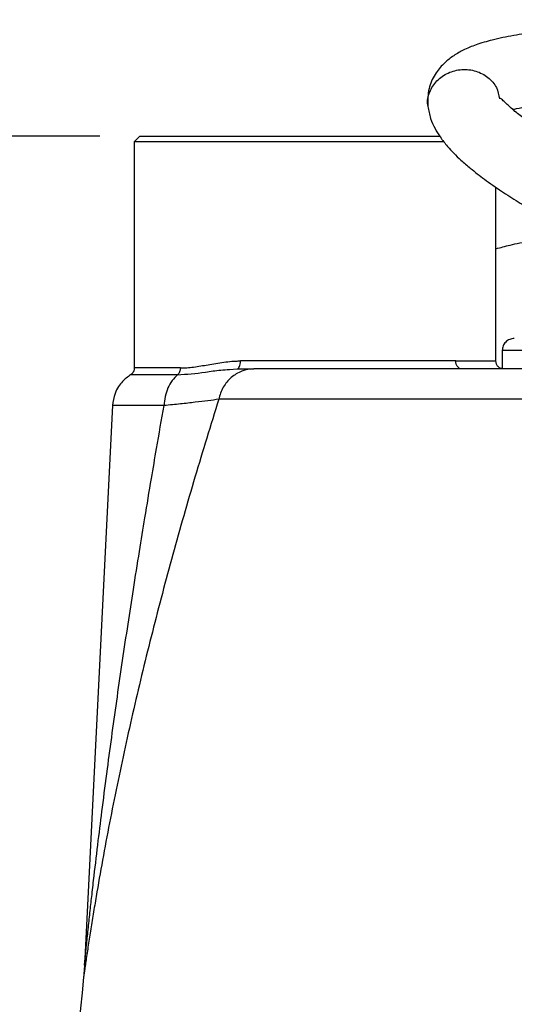
# Model space of a CAD drawing. Units: millimetres. Extents: x -4 to 213, y 0 to 297.
# Drawn here: x 36 to 48, y 181 to 206 of the extents above; entities that cross this region are included whole.
import ezdxf

# ---------------------------------------------------------------- set-up
doc = ezdxf.new("R2010")
doc.units = ezdxf.units.MM
doc.layers.add('FORMAT', color=7, linetype='Continuous')
doc.styles.add('SLDTEXTSTYLE0', font='TXT', dxfattribs={"width": 0.605})
doc.dimstyles.new('SLDDIMSTYLE1', dxfattribs={"dimtxt": 2.5, "dimasz": 2.5, "dimexe": 0, "dimexo": 0.0625, "dimtad": 1, "dimlfac": 5, "dimrnd": 1e-09, "dimzin": 12, "dimdsep": 46, "dimtxsty": 'SLDTEXTSTYLE0', "dimblk1": 'CLOSED', "dimblk2": 'CLOSED', "dimsah": 1, "dimcen": 0.09, "dimadec": 0, "dimazin": 3, "dimtfac": 1, "dimtofl": 0, "dimtmove": 0, "dimatfit": 3, "dimldrblk": 'CLOSED', "dimfxl": 0, "dimfrac": 2, "dimtolj": 1, "dimtzin": 12, "dimarcsym": 0})

# ---------------------------------------------------------------- blocks, each defined once
blk = doc.blocks.new('_Closed')
at = {"color": 0, "linetype": 'ByBlock', "lineweight": -2}
for p, q in [((-1, 0.166667), (0, 0)), ((-1, 0.166667), (-1, -0.166667)), ((0, 0), (-1, -0.166667)), ((0, 0), (-1, 0))]:
    blk.add_line(p, q, dxfattribs=at)
blk = doc.blocks.new('_D_4')
at = {"layer": 'FORMAT', "color": 7}
for p, q in [((38.176, 203.05), (27.984, 203.05)), ((28.734, 203.05), (28.734, 157.05)), ((38.61, 157.05), (27.984, 157.05))]:
    blk.add_line(p, q, dxfattribs=at)
at = {"layer": 'FORMAT', "color": 7, "xscale": 2.5, "yscale": 2.5}
for p, rotation in [((28.734, 203.05), 90.00000000000064), ((28.734, 157.05), 270.0000000000006)]:
    blk.add_blockref('_Closed', p, dxfattribs=dict(at, rotation=rotation))
at = {"layer": 'FORMAT', "color": 7, "insert": (25.512, 177.701), "char_height": 2.5, "attachment_point": 1, "rotation": 90, "style": 'SLDTEXTSTYLE0'}
blk.add_mtext('230', dxfattribs=at)

msp = doc.modelspace()

# ---------------------------------------------------------------- linework, layer by layer
at = {"color": 7, "linetype": 'Continuous', "lineweight": 25}
for p, q in [((39.1755, 203.0497), (39.0346, 202.9088)), ((39.0355, 202.9097), (39.0355, 197.2744)), ((48.0355, 197.4497), (48.0355, 201.7776)), ((48.1955, 197.7097), (48.1955, 197.2497)), ((41.4044, 197.2377), (41.5938, 197.2497)), ((52.7355, 197.2497), (48.1955, 197.2497)), ((38.49, 196.3384), (37.7939, 182.4021))]:
    msp.add_line(p, q, dxfattribs=at)
at = {"color": 8, "linetype": 'Continuous', "lineweight": 25}
msp.add_line((41.4044, 197.2377), (41.5938, 197.2497), dxfattribs=at)
at = {"color": 7, "linetype": 'Continuous', "lineweight": 25}
msp.add_arc((163.3372, 169.4497), 126.2016, 174.24674, 179.852645, dxfattribs=at)
for points, knots in [([(52.2432, 205.9487), (52.1287, 205.9393), (51.7826, 205.9108), (51.2458, 205.8623), (50.6463, 205.8113), (50.1049, 205.7618), (49.5712, 205.7076), (49.0263, 205.6423), (48.4703, 205.5573), (47.9754, 205.4552), (47.6171, 205.3506), (47.3815, 205.2619), (47.1813, 205.172), (46.9523, 205.0371), (46.7144, 204.8406), (46.5021, 204.5769), (46.3397, 204.2222), (46.3417, 203.9404), (46.3427, 203.7908)], [0, 0, 0, 0, 0.0429626, 0.1299126, 0.207415, 0.2790748, 0.3490216, 0.4299588, 0.5124978, 0.597585, 0.6664856, 0.6945419, 0.725191, 0.769526, 0.8129681, 0.8659784, 0.9288136, 1, 1, 1, 1]), ([(48.4587, 203.7128), (48.4888, 203.7202), (48.681, 203.7677), (49.1151, 203.8378), (49.7182, 203.9136), (50.2886, 203.9712), (50.8566, 204.0229), (51.379, 204.0673), (51.7352, 204.0988), (51.8723, 204.1109)], [0, 0, 0, 0, 0.0376825, 0.2407976, 0.4301969, 0.5830711, 0.7254991, 0.8943796, 1, 1, 1, 1]), ([(46.3427, 203.7908), (46.361, 203.69), (46.3947, 203.504), (46.5122, 203.2489), (46.6555, 203.0147), (46.8138, 202.811), (46.9954, 202.6143), (47.182, 202.436), (47.4276, 202.2237), (47.7614, 201.9646), (48.1592, 201.686), (48.5754, 201.4191), (48.975, 201.1779), (49.373, 200.9631), (49.7834, 200.7812), (50.2228, 200.6393), (50.7095, 200.5419), (51.0546, 200.5403), (51.2373, 200.5394)], [0, 0, 0, 0, 0.0616657, 0.1138868, 0.1578795, 0.2104276, 0.2486235, 0.2932723, 0.3493461, 0.4274021, 0.5145304, 0.5929602, 0.6643179, 0.7312616, 0.7965292, 0.8598626, 0.9258287, 1, 1, 1, 1]), ([(51.5418, 202.3442), (51.4793, 202.3414), (51.3015, 202.3335), (51.0296, 202.3286), (50.7248, 202.3706), (50.4457, 202.4576), (50.1073, 202.6064), (49.6975, 202.8406), (49.2463, 203.1244), (48.9013, 203.3631), (48.6803, 203.5299), (48.5364, 203.6452), (48.414, 203.7501), (48.3058, 203.8479), (48.2118, 203.9349), (48.1492, 203.9988), (48.1436, 203.9909), (48.1415, 203.988)], [0, 0, 0, 0, 0.0338152, 0.096064, 0.1460891, 0.2002541, 0.2633398, 0.3710756, 0.501392, 0.6192689, 0.6693093, 0.7135054, 0.7643399, 0.8178243, 0.88311, 0.9576247, 1, 1, 1, 1]), ([(39.1764, 203.0497), (39.1762, 203.0497), (39.1739, 203.0497), (39.1894, 203.0497), (39.2226, 203.0497), (39.2572, 203.0497), (39.3007, 203.0497), (39.3532, 203.0497), (39.4146, 203.0497), (39.4847, 203.0497), (39.5633, 203.0497), (39.6504, 203.0497), (39.7457, 203.0497), (39.8491, 203.0497), (39.9603, 203.0497), (40.079, 203.0497), (40.205, 203.0497), (40.3826, 203.0497), (40.5738, 203.0497), (40.7772, 203.0497), (40.9356, 203.0497), (41.0995, 203.0497), (41.2686, 203.0497), (41.4424, 203.0497), (41.6207, 203.0497), (41.803, 203.0497), (41.989, 203.0497), (42.1783, 203.0497), (42.3705, 203.0497), (42.5651, 203.0497), (42.7618, 203.0497), (42.9601, 203.0497), (43.2263, 203.0497), (43.4942, 203.0497), (43.7618, 203.0497), (43.962, 203.0497), (44.1613, 203.0497), (44.3592, 203.0497), (44.5554, 203.0497), (44.7495, 203.0497), (44.9409, 203.0497), (45.1294, 203.0497), (45.3145, 203.0497), (45.4959, 203.0497), (45.6731, 203.0497), (45.8458, 203.0497), (46.0135, 203.0497), (46.2305, 203.0497), (46.4351, 203.0497), (46.5857, 203.0497), (46.6354, 203.0497), (46.6391, 203.0497)], [0, 0, 0, 0, 0.0047865, 0.0437792, 0.06326, 0.0827408, 0.1022217, 0.1217025, 0.1411833, 0.1606641, 0.1801449, 0.1996258, 0.2191066, 0.2385874, 0.2580682, 0.2775491, 0.2970299, 0.3165107, 0.3555033, 0.3749842, 0.394465, 0.4139458, 0.4334266, 0.4529075, 0.4723883, 0.4918691, 0.5113499, 0.5308307, 0.5503116, 0.5697924, 0.5892732, 0.608754, 0.6282349, 0.6672276, 0.6867084, 0.7061893, 0.7256701, 0.7451509, 0.7646317, 0.7841126, 0.8035934, 0.8230742, 0.842555, 0.8620358, 0.8815167, 0.9009975, 0.9204783, 0.9399592, 0.978952, 0.9984328, 1, 1, 1, 1]), ([(46.7441, 202.9097), (46.5707, 202.9097), (46.2099, 202.9097), (45.5682, 202.9097), (44.8596, 202.9097), (44.1181, 202.9097), (43.3537, 202.9097), (42.6012, 202.9097), (41.8685, 202.9097), (41.1895, 202.9097), (40.5713, 202.9097), (40.0422, 202.9097), (39.6089, 202.9097), (39.2868, 202.9097), (39.0965, 202.9097), (39.0173, 202.9097), (39.0382, 202.9097), (39.0395, 202.9097)], [0, 0, 0, 0, 0.0669289, 0.1392687, 0.2095699, 0.2819097, 0.3522108, 0.4245507, 0.4948518, 0.5671917, 0.6374928, 0.7098327, 0.7801338, 0.8524737, 0.9227748, 0.9951147, 1, 1, 1, 1]), ([(48.0355, 200.2427), (48.1523, 200.2754), (48.4207, 200.3506), (48.9578, 200.4486), (49.6021, 200.5226), (50.2575, 200.5556), (50.6522, 200.5554), (50.8237, 200.5553)], [0, 0, 0, 0, 0.140427, 0.3226759, 0.5932762, 0.8232478, 1, 1, 1, 1]), ([(48.4955, 198.0097), (48.4562, 198.0052), (48.3776, 197.9962), (48.2784, 197.9268), (48.209, 197.8277), (48.2, 197.749), (48.1955, 197.7097)], [0, 0, 0, 0, 0.25, 0.5, 0.75, 1, 1, 1, 1]), ([(40.1814, 197.2744), (40.1945, 197.2744), (40.2207, 197.2746), (40.274, 197.2762), (40.369, 197.2817), (40.5099, 197.2968), (40.6865, 197.3242), (40.8703, 197.3569), (41.0611, 197.3907), (41.2589, 197.4211), (41.4298, 197.4398), (41.5524, 197.4471), (41.6231, 197.4493), (41.6586, 197.4497), (41.6764, 197.4497)], [0, 0, 0, 0, 0.3015672, 0.6030847, 1.2058469, 2.4093214, 3.6084198, 4.8017074, 5.9875911, 7.1650559, 8.3327524, 8.9122164, 9.2008222, 9.4887149, 9.4887149, 9.4887149, 9.4887149]), ([(47.037, 197.4497), (46.7267, 197.4497), (46.3525, 197.4497), (45.5165, 197.4497), (45.0548, 197.4497), (44.0933, 197.4497), (43.5937, 197.4497), (42.6102, 197.4497), (42.1264, 197.4497), (41.6764, 197.4497)], [0, 0, 0, 0, 0.25, 0.25, 0.5, 0.5, 0.75, 0.75, 1, 1, 1, 1]), ([(48.1955, 197.2576), (48.1831, 197.2594), (48.1447, 197.2649), (48.091, 197.3056), (48.0445, 197.3709), (48.0385, 197.4235), (48.0355, 197.4497)], [0, 0, 0, 0, 0.1378959, 0.4253267, 0.7126833, 1, 1, 1, 1]), ([(39.0355, 197.2744), (39.0343, 197.2575), (39.0318, 197.2236), (39.012, 197.1764), (38.9823, 197.1346), (38.955, 197.1146), (38.9413, 197.1046)], [0, 0, 0, 0, 0.24999912, 0.49999883, 0.74999912, 1, 1, 1, 1]), ([(40.1814, 197.2744), (40.1814, 197.2575), (40.1782, 197.2237), (40.1641, 197.1762), (40.1415, 197.1351), (40.1218, 197.1135), (40.1112, 197.1046)], [0, 0, 0, 0, 0.2527657, 0.5055309, 0.7582955, 1.0110596, 1.0110596, 1.0110596, 1.0110596]), ([(68.4657, 197.2497), (68.4655, 197.2497), (68.4651, 197.2497), (68.4617, 197.2497), (68.4564, 197.2497), (68.4488, 197.2497), (68.4391, 197.2497), (68.4272, 197.2497), (68.4131, 197.2497), (68.3969, 197.2497), (68.3785, 197.2497), (68.358, 197.2497), (68.3353, 197.2497), (68.3104, 197.2497), (68.2313, 197.2497), (68.0596, 197.2497), (67.7187, 197.2497), (67.2765, 197.2497), (66.7291, 197.2497), (66.0845, 197.2497), (65.3451, 197.2497), (64.5213, 197.2497), (63.6235, 197.2497), (62.661, 197.2497), (61.6521, 197.2497), (60.6023, 197.2497), (59.5362, 197.2497), (58.453, 197.2497), (57.3613, 197.2497), (56.2521, 197.2497), (55.1157, 197.2497), (53.9593, 197.2497), (52.7792, 197.2497), (51.6014, 197.2497), (50.4298, 197.2497), (49.2856, 197.2497), (48.1794, 197.2497), (47.1252, 197.2497), (46.1376, 197.2497), (45.2225, 197.2497), (44.3949, 197.2497), (43.6528, 197.2497), (43.1578, 197.2497), (42.849, 197.2497), (42.6918, 197.2497), (42.5413, 197.2497), (42.3975, 197.2497), (42.2604, 197.2497), (42.1296, 197.2497), (42.0481, 197.2497), (42.0074, 197.2497)], [0, 0, 0, 0, 0.00456505, 0.00912617, 0.01368408, 0.01823951, 0.02279316, 0.02734577, 0.03189805, 0.03645072, 0.0410045, 0.04556013, 0.05011831, 0.05467976, 0.0592452, 0.09021624, 0.12119001, 0.15313743, 0.18508757, 0.21754654, 0.25000827, 0.28246724, 0.31492897, 0.3468764, 0.37882653, 0.40979757, 0.44077134, 0.47038454, 0.50000047, 0.52961367, 0.5592296, 0.59020064, 0.62117441, 0.65312183, 0.68507197, 0.71753094, 0.74999267, 0.78245164, 0.81491337, 0.84686079, 0.87881093, 0.90978196, 0.94075574, 0.9492304, 0.95769364, 0.96615007, 0.9746043, 0.98306096, 0.99152465, 1, 1, 1, 1]), ([(38.9413, 197.1046), (38.8701, 197.0523), (38.7571, 196.9693), (38.6335, 196.8051), (38.5284, 196.6091), (38.5046, 196.4408), (38.49, 196.3376)], [0, 0, 0, 0, 0.28520047, 0.45253776, 0.6644576, 1, 1, 1, 1]), ([(40.1112, 197.1046), (40.0625, 197.0639), (39.9721, 196.9664), (39.8668, 196.7813), (39.7973, 196.5678), (39.7777, 196.4144), (39.7748, 196.3376)], [0, 0, 0, 0, 1.1536448, 2.3075564, 3.461468, 4.6153797, 4.6153797, 4.6153797, 4.6153797]), ([(41.1381, 196.4955), (41.0362, 196.1727), (40.8356, 195.527), (40.4471, 194.237), (39.9865, 192.627), (39.5615, 191.0206), (39.2444, 189.7399), (39.0185, 188.7831), (38.805, 187.8306), (38.604, 186.8841), (38.4163, 185.946), (38.2426, 185.0211), (38.1097, 184.2647), (38.0118, 183.677), (37.9437, 183.2534), (37.8914, 182.9163), (37.8534, 182.6648), (37.8278, 182.4918), (37.8053, 182.3382), (37.7898, 182.2306), (37.7804, 182.1651), (37.7752, 182.1287), (37.772, 182.1059), (37.7712, 182.1008), (37.7712, 182.1007)], [0.0012463, 0.0012463, 0.0012463, 0.0012463, 5.1652718, 10.3284304, 20.6459163, 30.9460371, 36.0866159, 41.2181072, 46.3373617, 51.4398633, 56.5182608, 61.5598512, 66.5402071, 68.9924209, 71.4042414, 73.751472, 74.8888779, 75.9911289, 77.0456241, 78.0379458, 78.5076997, 78.959786, 79.3974233, 79.8266676, 79.8266676, 79.8266676, 79.8266676]), ([(41.1381, 196.4955), (41.0561, 196.4834), (40.8755, 196.4587), (40.5549, 196.4197), (40.1892, 196.3792), (39.9171, 196.3515), (39.7748, 196.3376)], [0.0012153, 0.0012153, 0.0012153, 0.0012153, 3.3554582, 6.7119241, 10.0695401, 13.4260087, 13.4260087, 13.4260087, 13.4260087]), ([(69.4034, 196.4955), (69.4034, 196.4955), (69.2941, 196.4955), (68.9337, 196.4955), (68.4331, 196.4955), (67.5498, 196.4955), (66.1108, 196.4955), (64.3348, 196.4955), (62.2744, 196.4955), (59.9907, 196.4955), (57.5514, 196.4955), (55.0286, 196.4955), (52.4971, 196.4955), (50.032, 196.4955), (47.7061, 196.4955), (45.5887, 196.4955), (44.049, 196.4955), (42.9814, 196.4955), (42.0299, 196.4955), (41.4537, 196.4955), (41.1381, 196.4955)], [0, 0, 0, 0, 12.2758691, 18.419504, 24.5631388, 36.8390079, 49.114877, 61.3907461, 73.6666152, 85.9424843, 98.2183534, 110.4942225, 122.7700916, 135.0459607, 147.3218298, 159.5976989, 171.873568, 178.0172029, 184.1608377, 196.4367068, 196.4367068, 196.4367068, 196.4367068]), ([(37.794, 182.4028), (37.794, 182.4031), (37.794, 182.4035), (37.7943, 182.4063), (37.7948, 182.4107), (37.7956, 182.4188), (37.797, 182.4332), (37.8001, 182.4631), (37.8051, 182.5132), (37.8146, 182.6063), (37.8293, 182.7494), (37.8483, 182.932), (37.8695, 183.1337), (37.8984, 183.4056), (37.9359, 183.7509), (37.9837, 184.1796), (38.05, 184.7602), (38.1359, 185.4845), (38.2461, 186.374), (38.4006, 187.5679), (38.6097, 189.0887), (38.8294, 190.5786), (39.0156, 191.7854), (39.1558, 192.6691), (39.3059, 193.5916), (39.4486, 194.4469), (39.6069, 195.3772), (39.7128, 195.9828), (39.7748, 196.3376)], [0, 0, 0, 0, 0.0015912, 0.0031684, 0.00474, 0.0063148, 0.0094646, 0.0128132, 0.0192167, 0.0265173, 0.0397505, 0.0557551, 0.069981, 0.0860657, 0.1168502, 0.1459035, 0.1790727, 0.2417375, 0.3003333, 0.3676477, 0.4939179, 0.6203553, 0.6803436, 0.7468771, 0.8054467, 0.8734362, 0.925832, 1, 1, 1, 1]), ([(37.794, 182.4028), (37.7927, 182.3776), (37.7899, 182.3272), (37.7847, 182.2516), (37.7785, 182.1761), (37.7737, 182.1258), (37.7712, 182.1007)], [0, 0, 0, 0, 1.7873643, 3.5747283, 5.362092, 7.1494555, 7.1494555, 7.1494555, 7.1494555])]:
    msp.add_open_spline(points, degree=3, knots=knots, dxfattribs=at)
at = {"color": 8, "linetype": 'Continuous', "lineweight": 25}
for points, knots in [([(46.3496, 203.7924), (46.346, 203.8043), (46.3114, 203.9186), (46.376, 204.1541), (46.5489, 204.4376), (46.8401, 204.6402), (47.1879, 204.7276), (47.5451, 204.6875), (47.8519, 204.5253), (48.0703, 204.2758), (48.1088, 204.0737), (48.1271, 203.9777)], [0, 0, 0, 0, 0.0144158, 0.13907621, 0.26373663, 0.38839705, 0.51305747, 0.63771789, 0.7623783, 0.88703872, 1, 1, 1, 1]), ([(50.8014, 197.7097), (50.5983, 197.7097), (50.1075, 197.7097), (49.4788, 197.7097), (48.9114, 197.7097), (48.4972, 197.7097), (48.264, 197.7097), (48.1677, 197.7097), (48.1955, 197.7097), (48.1955, 197.7097)], [0, 0, 0, 0, 0.1237434, 0.2989945, 0.4742457, 0.6494969, 0.8247481, 0.9999992, 1, 1, 1, 1]), ([(47.037, 197.4497), (47.1849, 197.4497), (47.4808, 197.4497), (47.7918, 197.4497), (47.9772, 197.4497), (48.0538, 197.4497), (48.0331, 197.4497), (48.0319, 197.4497)], [0, 0, 0, 0, 0.24625452, 0.49250905, 0.73876357, 0.9850181, 1, 1, 1, 1]), ([(40.1814, 197.2744), (39.999, 197.2744), (39.8352, 197.2744), (39.5504, 197.2744), (39.4294, 197.2744), (39.2341, 197.2744), (39.1598, 197.2744), (39.0606, 197.2744), (39.0355, 197.2744), (39.0355, 197.2744)], [0, 0, 0, 0, 0.25, 0.25, 0.5, 0.5, 0.75, 0.75, 1, 1, 1, 1]), ([(40.1112, 197.1046), (40.3374, 197.1204), (40.6757, 197.144), (41.1233, 197.2237), (41.3323, 197.2341), (41.4044, 197.2377)], [0, 0, 0, 0, 0.5692957, 0.8514508, 1, 1, 1, 1]), ([(40.1112, 197.1046), (39.9252, 197.1046), (39.5904, 197.1046), (39.2199, 197.1046), (38.9924, 197.1046), (38.9413, 197.1046), (38.9413, 197.1046)], [0, 0, 0, 0, 4.1320027, 8.2639194, 12.395885, 16.5278787, 16.5278787, 16.5278787, 16.5278787]), ([(39.7748, 196.3376), (39.5702, 196.3376), (39.3866, 196.3376), (39.0673, 196.3376), (38.9316, 196.3376), (38.7126, 196.3376), (38.6294, 196.3376), (38.518, 196.3376), (38.49, 196.3376), (38.49, 196.3376)], [0, 0, 0, 0, 0.25, 0.25, 0.5, 0.5, 0.75, 0.75, 1, 1, 1, 1])]:
    msp.add_open_spline(points, degree=3, knots=knots, dxfattribs=at)
at = {"color": 7, "linetype": 'Continuous', "lineweight": 25}
for points in [[(41.5938, 197.2497), (41.6046, 197.2497), (41.6263, 197.2601), (41.6538, 197.3046), (41.6721, 197.3711), (41.6764, 197.4237), (41.6764, 197.4497)], [(47.1926, 197.2497), (47.1724, 197.2497), (47.1315, 197.2601), (47.0797, 197.3046), (47.0451, 197.3711), (47.037, 197.4237), (47.037, 197.4497)], [(42.0074, 197.2497), (41.9074, 197.2497), (41.7057, 197.2127), (41.4389, 197.0521), (41.2363, 196.8053), (41.1595, 196.6008), (41.1381, 196.4955)], [(41.5938, 197.2497), (41.7486, 197.2497), (41.8868, 197.2497), (42.0074, 197.2497)]]:
    msp.add_open_spline(points, degree=3, dxfattribs=at)

# ---------------------------------------------------------------- dimensions: what is measured, and where the dimension line sits
at = {"layer": 'FORMAT', "color": 7}
dim = msp.add_linear_dim(base=(28.7343, 157.0497), p1=(39.1755, 203.0497), p2=(39.6102, 157.0497), angle=90, dimstyle='SLDDIMSTYLE1', dxfattribs=at)
dim.commit()
dim.dimension.update_dxf_attribs({"geometry": '_D_4', "text_midpoint": (28.7343, 180.0497), "dimtype": 160})

doc.saveas('drawing.dxf')
